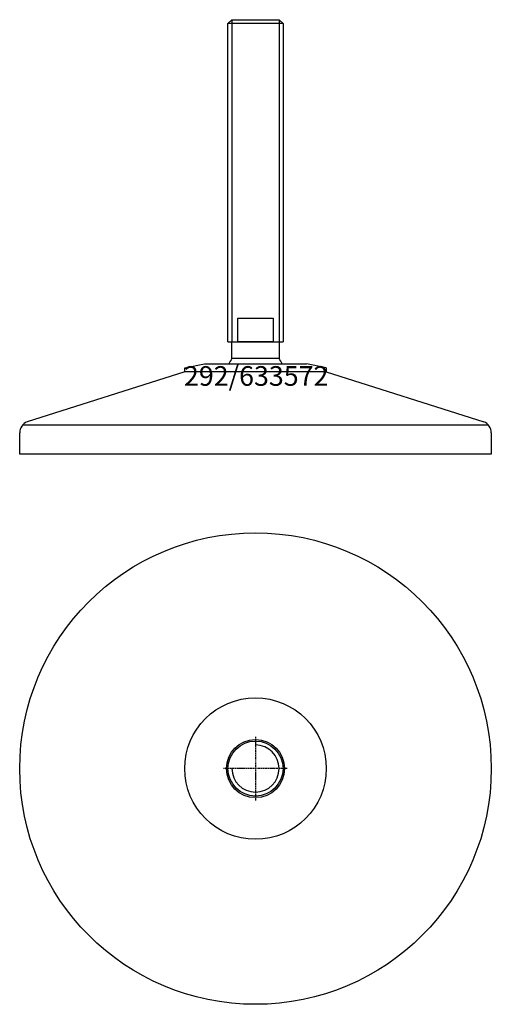
# Model space of a CAD drawing. Extents: x -60 to 60, y -160 to 91.
import ezdxf
from ezdxf.enums import TextEntityAlignment as Align

# ---------------------------------------------------------------- set-up
doc = ezdxf.new("R2010")
doc.units = 0
doc.linetypes.add('DASHDOT', pattern=[1, 0.5, -0.25, 0, -0.25])
doc.layers.get('0').update_dxf_attribs({"linetype": 'CONTINUOUS'})
for name, color, linetype in [('AXIS', 1, 'DASHDOT'), ('MARBETT-FEET', 4, 'CONTINUOUS'), ('TEXT', 5, 'CONTINUOUS')]:
    doc.layers.add(name, color=color, linetype=linetype)
doc.styles.add('DISTINTA', font='romand.shx', dxfattribs={"height": 45})

# ---------------------------------------------------------------- blocks, each defined once
blk = doc.blocks.new('DISBLO')
at = {"layer": 'TEXT', "style": 'DISTINTA'}
blk.add_attdef('TESTO', text='', height=5, dxfattribs=at).set_placement((0.173909, -2.578919), align=Align.CENTER)
blk = doc.blocks.new('633572A')
for p, q in [((-7, 89.599982), (-6, 90.599982)), ((-6, 90.599982), (-6, 8.599982)), ((6, 90.599982), (6, 8.599982)), ((7, 89.599982), (6, 90.599982)), ((7, 89.599982), (-7, 89.599982)), ((-7, 8.599982), (7, 8.599982)), ((-17.999987, 2), (-13, 3)), ((17.999987, 2), (13, 3)), ((-17.999987, 1), (-58.093198, -11.75386)), ((17.999987, 1), (-17.999987, 1)), ((17.999987, 1), (58.093198, -11.75386)), ((-59.192574, -12.5), (59.192574, -12.5)), ((-60, -20), (-60, -14.547588)), ((60, -14.547588), (60, -20)), ((60, -20), (-60, -20))]:
    blk.add_line(p, q)
for points in [[(-6, 90.599982), (6, 90.599982)], [(-7, 8.599982), (-7, 89.599982)], [(7, 89.599982), (7, 8.599982)], [(-13, 3), (13, 3)], [(-17.999987, 1), (-17.999987, 2)], [(17.999987, 2), (17.999987, 1), (-17.999987, 1)]]:
    blk.add_lwpolyline(points)
for points in [[(-4.5, 8.599982), (-4.5, 14.599982), (4.5, 14.599982), (4.5, 8.599982)], [(-6, 4.331282), (-6, 8.599982), (6, 8.599982), (6, 4.331282)]]:
    blk.add_lwpolyline(points, close=True)
for centre, radius, start, end in [((0, 0), 7.4, 144.175226, 156.083466), ((0, 0), 7.4, 23.916534, 35.824774), ((-57, -14.547588), 3, 111.370622, 180), ((57, -14.547588), 3, 0, 68.629378)]:
    blk.add_arc(centre, radius, start, end)
blk = doc.blocks.new('1AB-M14')
for radius in [7.4, 7]:
    blk.add_circle((0, 0), radius)
blk.add_arc((0, 0), 6, 180, 90)
at = {"layer": 'AXIS', "ltscale": 0.5}
for p, q in [((0, 8.090787), (0, -8.206977)), ((8.093184, 0), (-8.219915, 0))]:
    blk.add_line(p, q, dxfattribs=at)
blk = doc.blocks.new('292B')
for radius in [60, 18]:
    blk.add_circle((0, 0), radius)
blk = doc.blocks.new('633572B')
at = {"layer": 'MARBETT-FEET'}
for name in ['292B', '1AB-M14']:
    blk.add_blockref(name, (0, 0), dxfattribs=at)
blk = doc.blocks.new('633572')
blk.add_blockref('DISBLO', (0, 0)).add_auto_attribs({'TESTO': '292/633572'})
at = {"layer": 'MARBETT-FEET'}
for name, p in [('633572A', (0, 0)), ('633572B', (0, -100))]:
    blk.add_blockref(name, p, dxfattribs=at)

msp = doc.modelspace()

# ---------------------------------------------------------------- block references
msp.add_blockref('633572', (0, 0))

doc.saveas('drawing.dxf')
